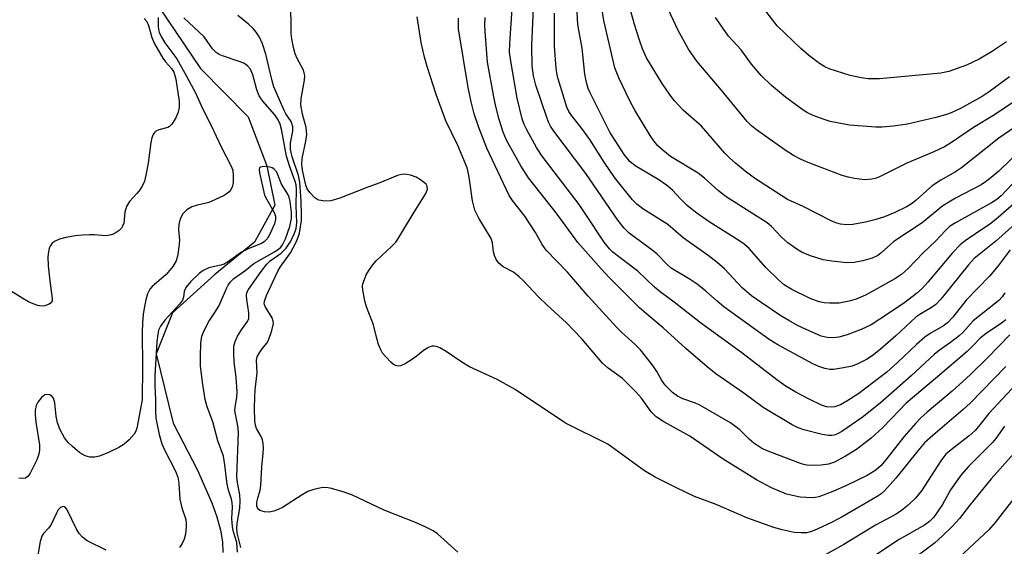
# Model space of a CAD drawing. Units: inches. Extents: x 1249769 to 1255769, y 569451 to 573452.
# Drawn here: x 1251054 to 1251282, y 570599 to 570721 of the extents above; entities that cross this region are included whole.
import ezdxf

# ---------------------------------------------------------------- set-up
doc = ezdxf.new("R2010")
doc.units = ezdxf.units.IN
doc.header["$MEASUREMENT"] = 0
doc.layers.add('HYDRO-Single Line Stream', color=4, linetype='Continuous')
doc.layers.add('Undefined', color=1, linetype='Continuous')

msp = doc.modelspace()

# ---------------------------------------------------------------- linework, layer by layer
at = {"layer": 'HYDRO-Single Line Stream'}
msp.add_lwpolyline([(1251082.89, 570729.61), (1251096.27, 570709.81), (1251107.32, 570698.62), (1251111.59, 570687.26), (1251113.46, 570678.18), (1251108.77, 570669.63), (1251099.59, 570662.14), (1251089.75, 570653.23), (1251086.01, 570643.77), (1251089.93, 570627.71), (1251095.56, 570616.82), (1251098.88, 570609.29), (1251100.03, 570606.03), (1251100.87, 570602.92), (1251101.32, 570600.26), (1251101.44, 570597.76)], dxfattribs=at)
at = {"layer": 'Undefined'}
for points, elevation in [([(1251282.78, 570640.83), (1251274.49, 570632.31), (1251272.92, 570630.85), (1251265.86, 570624.88), (1251263.97, 570623.15), (1251262.38, 570621.31), (1251257.29, 570614.99), (1251254.67, 570612.03), (1251253.89, 570611.35), (1251252.95, 570610.71), (1251245, 570606.09), (1251242.53, 570604.79), (1251239.1, 570603.18), (1251237.76, 570602.61), (1251236.72, 570602.34), (1251235.38, 570602.3), (1251233.74, 570602.44), (1251230.98, 570602.99), (1251229.05, 570603.54), (1251222.77, 570605.8), (1251215.72, 570608.89), (1251210.7, 570610.76), (1251206.5, 570612.72), (1251201.58, 570615.21), (1251199.09, 570616.71), (1251190.56, 570622.83), (1251180.76, 570627.72), (1251169.14, 570635.53), (1251165, 570637.81), (1251158.58, 570640.74), (1251156.8, 570641.84), (1251153.19, 570644.28), (1251151.69, 570645.13), (1251150.88, 570645.42), (1251150.33, 570645.53), (1251149.81, 570645.5), (1251149.08, 570645.24), (1251147.93, 570644.54), (1251146.54, 570643.34), (1251145.36, 570642.51), (1251143.62, 570641.45), (1251142.6, 570641.01), (1251142.06, 570640.94), (1251141.41, 570641.05), (1251140.99, 570641.27), (1251140.35, 570641.8), (1251139.15, 570643.05), (1251138.43, 570643.95), (1251138.01, 570644.67), (1251137.49, 570645.95), (1251137.07, 570647.29), (1251136.34, 570650.47), (1251134.74, 570654.66), (1251134.3, 570656.06), (1251133.82, 570658.59), (1251133.8, 570659.42), (1251133.89, 570659.95), (1251134.21, 570660.99), (1251134.66, 570662.02), (1251135.26, 570663.06), (1251136.1, 570664.26), (1251137.05, 570665.33), (1251140.53, 570668.56), (1251141.48, 570669.58), (1251141.99, 570670.27), (1251145.74, 570676.52), (1251148.45, 570680.83), (1251148.84, 570681.86), (1251148.77, 570682.57), (1251148.53, 570682.99), (1251148.16, 570683.37), (1251147.22, 570684.03), (1251146.21, 570684.62), (1251144.88, 570685.12), (1251144.06, 570685.28), (1251143.23, 570685.33), (1251141.86, 570685.02), (1251137.76, 570683.3), (1251135.03, 570682.35), (1251128.49, 570679.81), (1251126.45, 570679.2), (1251125.05, 570679.12), (1251123.67, 570679.34), (1251123.19, 570679.57), (1251122.76, 570679.89), (1251121.61, 570681.09), (1251120.97, 570681.98), (1251120.66, 570682.76), (1251119.89, 570686.25), (1251119.74, 570687.59), (1251119.81, 570688.97), (1251120.66, 570692.95), (1251120.87, 570694.5), (1251120.7, 570696.12), (1251119.85, 570699.22), (1251119.52, 570701.42), (1251119.61, 570702.83), (1251120.35, 570707.08), (1251120.4, 570708.2), (1251120.3, 570708.76), (1251120, 570709.56), (1251118.63, 570712.13), (1251118.15, 570713.19), (1251117.76, 570714.62), (1251117.38, 570716.68), (1251117.26, 570717.87), (1251117.23, 570721.08), (1251116.75, 570731.67)], 486), ([(1251286.61, 570691.34), (1251281.13, 570686.07), (1251278.98, 570684.23), (1251278.08, 570683.54), (1251277.03, 570682.87), (1251271.13, 570679.78), (1251268.22, 570678.04), (1251263.38, 570674.09), (1251256.86, 570669.76), (1251253.85, 570667.06), (1251253.11, 570666.5), (1251251.79, 570665.89), (1251249.63, 570665.28), (1251247.68, 570664.9), (1251245.92, 570664.8), (1251242.48, 570665.17), (1251240.49, 570665.49), (1251237.74, 570666.36), (1251235.59, 570667.2), (1251234.14, 570668.1), (1251232.3, 570669.44), (1251230.84, 570670.79), (1251228.49, 570673.21), (1251227.5, 570674.05), (1251218.03, 570680.06), (1251216.21, 570681.45), (1251212.97, 570684.39), (1251211.52, 570685.58), (1251205.14, 570689.42), (1251203.38, 570690.78), (1251202.17, 570691.92), (1251201.24, 570693.07), (1251200.41, 570694.28), (1251196.82, 570700.15), (1251195.68, 570702.34), (1251193.16, 570707.6), (1251192.21, 570709.92), (1251189.68, 570720.87), (1251188.73, 570726.62)], 502), ([(1251283.77, 570667.86), (1251280.96, 570664.15), (1251278.98, 570661.77), (1251273.58, 570656.14), (1251270.48, 570652.24), (1251269.28, 570650.92), (1251268.33, 570650.22), (1251265.26, 570648.43), (1251264.05, 570647.62), (1251262.11, 570645.91), (1251257.67, 570641.72), (1251255.18, 570639.53), (1251248.69, 570634.55), (1251245.97, 570632.78), (1251244.51, 570631.99), (1251243.17, 570631.49), (1251242.34, 570631.38), (1251241.22, 570631.51), (1251240.12, 570631.88), (1251237.2, 570633.26), (1251234.1, 570634.89), (1251231.91, 570636.2), (1251229.72, 570637.75), (1251221.61, 570643.98), (1251212.06, 570650.96), (1251205.95, 570655.73), (1251202.72, 570658.12), (1251201.39, 570659.22), (1251197.55, 570662.89), (1251193.74, 570665.71), (1251191.79, 570667.31), (1251190.98, 570668.08), (1251189.73, 570669.63), (1251185.53, 570676.04), (1251183.96, 570678.3), (1251175.38, 570689.54), (1251174.11, 570691.48), (1251171.8, 570695.62), (1251171.23, 570696.87), (1251170.79, 570698.14), (1251169.63, 570702.93), (1251168.11, 570711.52), (1251167.86, 570713.61), (1251167.89, 570715.6), (1251168.51, 570724.79)], 494), ([(1251295.84, 570683.6), (1251280.43, 570669.83), (1251275.47, 570665.81), (1251274.11, 570664.36), (1251267.74, 570656.4), (1251266.58, 570655.19), (1251265.73, 570654.55), (1251263.1, 570653.03), (1251261.95, 570652.22), (1251257.33, 570647.96), (1251253.64, 570644.79), (1251251.85, 570643.33), (1251250.5, 570642.43), (1251248.5, 570641.44), (1251247.2, 570640.92), (1251245.2, 570640.48), (1251242.87, 570640.14), (1251242, 570640.15), (1251240.84, 570640.38), (1251239.43, 570640.83), (1251238.09, 570641.47), (1251230, 570645.82), (1251227.96, 570647.11), (1251217.49, 570654.63), (1251215.94, 570655.91), (1251213.29, 570658.29), (1251211.28, 570659.86), (1251209.63, 570660.97), (1251205.3, 570663.62), (1251204.29, 570664.5), (1251202, 570666.82), (1251201.13, 570667.61), (1251195.53, 570671.7), (1251194.37, 570672.85), (1251192.95, 570674.68), (1251185.49, 570685.46), (1251178.1, 570695.31), (1251177.3, 570696.48), (1251176.85, 570697.36), (1251176.43, 570698.47), (1251173.95, 570705.94), (1251173.38, 570708.07), (1251173.05, 570710.39), (1251173.02, 570715.11), (1251173.42, 570725.56)], 496), ([(1251286.86, 570685.81), (1251281.72, 570680.35), (1251280.67, 570679.5), (1251279.48, 570678.73), (1251271.1, 570674.08), (1251269.73, 570673.2), (1251268.8, 570672.34), (1251266.47, 570669.81), (1251263.65, 570667.1), (1251260.14, 570663.49), (1251258.63, 570662.15), (1251257.05, 570661.1), (1251250.26, 570657.31), (1251248.14, 570656.44), (1251246.46, 570655.94), (1251244.17, 570655.52), (1251241.92, 570655.46), (1251240.73, 570655.58), (1251239.56, 570655.8), (1251237.48, 570656.53), (1251233.24, 570658.61), (1251231.47, 570659.75), (1251230.16, 570660.87), (1251227.17, 570663.75), (1251223.3, 570668.1), (1251222.19, 570669.16), (1251220.97, 570670), (1251214.07, 570674.34), (1251211.24, 570676.32), (1251209.83, 570677.36), (1251208.99, 570678.1), (1251207.4, 570679.65), (1251205.55, 570681.64), (1251204.18, 570682.83), (1251202.44, 570684), (1251196.96, 570687.27), (1251195.66, 570688.29), (1251194.41, 570689.92), (1251191.03, 570695.07), (1251186.5, 570704.16), (1251186.06, 570705.19), (1251185.65, 570706.53), (1251185.28, 570708.45), (1251184.68, 570714.49), (1251183.72, 570719.55), (1251183.55, 570720.97), (1251183.42, 570725.48)], 500), ([(1251284.85, 570696.25), (1251281.17, 570693.68), (1251272.48, 570686.79), (1251271.08, 570685.88), (1251267.71, 570683.92), (1251265.72, 570682.61), (1251264.41, 570681.52), (1251262.03, 570679.32), (1251261.16, 570678.63), (1251259.93, 570677.88), (1251257.05, 570676.48), (1251254.64, 570675.5), (1251252.47, 570674.74), (1251250.25, 570674.2), (1251247.37, 570673.69), (1251245.93, 570673.61), (1251244.49, 570673.79), (1251243.37, 570674.09), (1251242.29, 570674.53), (1251235.8, 570677.89), (1251232.22, 570679.51), (1251224.54, 570684.42), (1251222.37, 570686.02), (1251220.17, 570687.86), (1251218.86, 570689.01), (1251217.68, 570690.2), (1251212.26, 570696.42), (1251208.05, 570700.18), (1251206.1, 570702.24), (1251205.05, 570703.62), (1251203.21, 570706.3), (1251199.57, 570712.3), (1251198.62, 570714.33), (1251197.84, 570716.55), (1251196.79, 570719.94), (1251195.22, 570725.55)], 504), ([(1251287.84, 570704.23), (1251280.18, 570699.09), (1251275.27, 570696.16), (1251270.18, 570692.65), (1251268.54, 570691.65), (1251266.06, 570690.47), (1251259.81, 570687.9), (1251253.33, 570684.68), (1251252.51, 570684.37), (1251251.71, 570684.17), (1251250.07, 570684), (1251247.74, 570684.34), (1251246.29, 570684.65), (1251244.89, 570685.06), (1251239.97, 570686.86), (1251236.98, 570688.05), (1251235.37, 570688.74), (1251233.63, 570689.66), (1251231.69, 570690.88), (1251225.03, 570695.61), (1251223.87, 570696.52), (1251222.86, 570697.53), (1251216.84, 570704.89), (1251211.21, 570711.48), (1251209.28, 570714.25), (1251206.92, 570718.57), (1251204.08, 570724.51)], 506), ([(1251086.44, 570721.62), (1251086.45, 570719.63), (1251086.53, 570718.81), (1251086.69, 570718.18), (1251087.12, 570717.19), (1251087.98, 570715.77), (1251090.78, 570712.04), (1251093.02, 570708.02), (1251095.14, 570703.98), (1251096.71, 570700.52), (1251098.7, 570696.63), (1251101.02, 570691.65), (1251103.4, 570687.04), (1251103.72, 570686.16), (1251103.84, 570685.06), (1251103.8, 570683.38), (1251103.57, 570682.33), (1251103.22, 570681.66), (1251102.91, 570681.26), (1251102.47, 570680.9), (1251101.72, 570680.44), (1251099.58, 570679.37), (1251098.22, 570678.79), (1251095.24, 570678.1), (1251094.27, 570677.78), (1251093.11, 570677.08), (1251092.13, 570676.16), (1251091.54, 570674.97), (1251091.22, 570673.67), (1251091.2, 570672.56), (1251091.38, 570670.09), (1251091.35, 570669.24), (1251090.97, 570666.64), (1251090.59, 570665.26), (1251089.82, 570664), (1251088.32, 570662.15), (1251085.03, 570659.36), (1251084.51, 570658.69), (1251084.01, 570657.66), (1251083.58, 570656.28), (1251083.19, 570654.3), (1251082.97, 570652.89), (1251082.83, 570650.97), (1251082.76, 570648.7), (1251082.84, 570640.84), (1251082.72, 570633.13), (1251081.55, 570626.59), (1251081.3, 570625.86), (1251080.87, 570625.14), (1251079.77, 570623.82), (1251078.59, 570622.82), (1251077.37, 570622.08), (1251074.95, 570620.92), (1251072.83, 570620.1), (1251071.75, 570619.81), (1251070.62, 570619.81), (1251069.53, 570620.14), (1251068.34, 570620.86), (1251066.6, 570622.29), (1251065.6, 570623.24), (1251064.78, 570624.28), (1251063.72, 570626.18), (1251063.1, 570627.81), (1251062.8, 570629.34), (1251062.52, 570632.45), (1251062.23, 570633.47), (1251061.94, 570633.85), (1251061.33, 570634.24), (1251060.65, 570634.38), (1251060.23, 570634.28), (1251059.46, 570633.64), (1251058.61, 570632.54), (1251058.22, 570631.82), (1251057.97, 570630.72), (1251057.97, 570629.62), (1251058.11, 570627.96), (1251058.95, 570622.66), (1251058.97, 570621.56), (1251058.81, 570620.54), (1251058.38, 570619.21), (1251056.8, 570616.12), (1251056.35, 570615.42), (1251055.76, 570614.99), (1251055.02, 570614.9), (1251054.22, 570614.96)], 482), ([(1251105.57, 570598.94), (1251104.78, 570602.32), (1251104.64, 570603.33), (1251104.72, 570604.46), (1251105.33, 570608), (1251105.42, 570609.72), (1251105.33, 570611.1), (1251104.82, 570613.95), (1251104.69, 570615.26), (1251105.05, 570625.59), (1251104.92, 570627.09), (1251104.34, 570629.81), (1251104.24, 570630.63), (1251104.28, 570631.42), (1251104.69, 570633.67), (1251104.72, 570634.98), (1251104.48, 570638.32), (1251104.05, 570641.83), (1251103.97, 570644.1), (1251104.01, 570645.51), (1251104.26, 570646.58), (1251104.86, 570647.87), (1251105.74, 570649.34), (1251107.14, 570651.22), (1251107.45, 570651.96), (1251107.49, 570653.25), (1251106.96, 570656.35), (1251106.9, 570657.19), (1251107.02, 570657.93), (1251107.36, 570658.68), (1251110.27, 570662.85), (1251111.6, 570664.52), (1251112.42, 570665.25), (1251114.92, 570667.02), (1251116.11, 570668.19), (1251117.17, 570669.83), (1251118.03, 570671.7), (1251118.39, 570672.79), (1251118.58, 570674.08), (1251118.43, 570678.09), (1251118.52, 570681.77), (1251118.42, 570682.87), (1251118.22, 570683.66), (1251116.87, 570687.25), (1251116.19, 570689.5), (1251115, 570695.77), (1251114.71, 570696.93), (1251114.24, 570697.88), (1251113.45, 570699.08), (1251110.68, 570702.27), (1251109.88, 570703.49), (1251109.29, 570704.85), (1251108.34, 570708.31), (1251107.8, 570709.63), (1251107.17, 570710.42), (1251106.3, 570711.02), (1251105.23, 570711.43), (1251101.34, 570712.69), (1251100.56, 570713.04), (1251099.87, 570713.49), (1251099.04, 570714.36), (1251097.08, 570717.12), (1251092.43, 570721.52)], 482), ([(1251155.82, 570597.83), (1251151.14, 570602.13), (1251150.16, 570602.76), (1251148.59, 570603.58), (1251146.45, 570604.56), (1251138.79, 570607.6), (1251131.48, 570611.05), (1251129.31, 570611.79), (1251126.3, 570612.66), (1251125.32, 570612.8), (1251124.22, 570612.71), (1251122.5, 570612.32), (1251121.1, 570611.87), (1251119.8, 570611.15), (1251115.26, 570608.22), (1251114.27, 570607.71), (1251113.26, 570607.32), (1251112.18, 570607.15), (1251111.05, 570607.22), (1251110.02, 570607.47), (1251109.53, 570607.89), (1251109.34, 570608.51), (1251109.32, 570609.42), (1251109.5, 570610.38), (1251110.05, 570612.21), (1251110.24, 570613.28), (1251110.45, 570617.62), (1251110.8, 570620.77), (1251110.86, 570621.91), (1251110.77, 570623.03), (1251110.61, 570623.85), (1251110.3, 570624.61), (1251109.25, 570626.51), (1251109.02, 570627.24), (1251108.86, 570628.22), (1251108.77, 570631.18), (1251108.83, 570633.74), (1251108.95, 570635.45), (1251109.41, 570639.39), (1251109.2, 570642.33), (1251109.41, 570643.06), (1251109.9, 570644), (1251110.51, 570644.9), (1251111.59, 570646.22), (1251112.03, 570646.94), (1251112.78, 570649.13), (1251113.14, 570650.8), (1251113.11, 570651.33), (1251112.83, 570652.09), (1251111.2, 570654.72), (1251111.04, 570655.3), (1251111.07, 570655.97), (1251111.54, 570657.29), (1251114.14, 570662.91), (1251114.71, 570663.85), (1251117.12, 570667.15), (1251118.3, 570669.43), (1251118.86, 570670.76), (1251119.15, 570671.68), (1251119.62, 570674.62), (1251119.67, 570675.94), (1251119.61, 570679.1), (1251119.29, 570683.49), (1251118.93, 570685.03), (1251117.47, 570689.33), (1251117.13, 570691.14), (1251117.12, 570692.58), (1251117.63, 570695.3), (1251117.63, 570696.33), (1251117.44, 570697.05), (1251117.23, 570697.5), (1251116.03, 570699.27), (1251115.61, 570700.04), (1251113.22, 570705.55), (1251112.82, 570706.93), (1251111.4, 570713.09), (1251110.58, 570715.48), (1251109.93, 570717.03), (1251109.17, 570718.22), (1251108.42, 570719.08), (1251107.36, 570720.05), (1251104.88, 570722.06)], 484), ([(1251283.67, 570648.14), (1251278.55, 570642.87), (1251274.5, 570638.93), (1251270.34, 570635.12), (1251264.56, 570630.28), (1251263.05, 570628.92), (1251261.84, 570627.67), (1251259.13, 570624.52), (1251255, 570619.22), (1251253.9, 570617.94), (1251252.64, 570616.81), (1251250.68, 570615.63), (1251245.89, 570613.3), (1251242.7, 570611.86), (1251239.46, 570610.68), (1251238.65, 570610.5), (1251237.89, 570610.43), (1251236.54, 570610.48), (1251235.17, 570610.62), (1251231.96, 570611.28), (1251228.5, 570612.71), (1251224.99, 570614.58), (1251217.31, 570619.38), (1251209.56, 570624.72), (1251203.53, 570628.02), (1251201.82, 570629.15), (1251200.66, 570630.32), (1251198.39, 570633.47), (1251197.14, 570634.91), (1251193.98, 570638.02), (1251190.68, 570640.46), (1251189.34, 570641.59), (1251184.54, 570647.24), (1251181.06, 570650.92), (1251176.52, 570655.01), (1251174.49, 570657.04), (1251171.07, 570660.66), (1251170.06, 570661.61), (1251168.71, 570662.64), (1251166.39, 570663.88), (1251165.38, 570664.74), (1251164.77, 570665.59), (1251164.35, 570666.55), (1251164.14, 570667.33), (1251163.85, 570669.46), (1251163.54, 570670.44), (1251160.74, 570675.15), (1251159.79, 570676.99), (1251159.23, 570679.16), (1251158.49, 570684.67), (1251158.28, 570685.78), (1251157.99, 570686.77), (1251155.82, 570691.99), (1251153.1, 570697.67), (1251150.82, 570703.77), (1251148.72, 570710.22), (1251148.1, 570712.44), (1251147.34, 570715.8), (1251146.43, 570721.77)], 488), ([(1251282.56, 570657.89), (1251281.94, 570656.94), (1251281.16, 570656.08), (1251275.22, 570651.39), (1251272.79, 570648.72), (1251271.96, 570647.94), (1251269.97, 570646.41), (1251267.33, 570644.56), (1251266.28, 570643.71), (1251260.85, 570638.7), (1251253.66, 570632.36), (1251249.5, 570629.04), (1251244.82, 570625.76), (1251243.82, 570625.25), (1251243.04, 570624.96), (1251242.51, 570624.85), (1251241.7, 570624.82), (1251240.26, 570625.07), (1251235.96, 570626.17), (1251234.65, 570626.63), (1251233.25, 570627.33), (1251226.54, 570631.35), (1251222.08, 570634.64), (1251215.64, 570639.09), (1251213.62, 570640.72), (1251208.63, 570645.03), (1251203.45, 570649.79), (1251200.07, 570652.54), (1251197.94, 570654.4), (1251190.92, 570661.46), (1251189.06, 570663.42), (1251183.61, 570669.56), (1251178.62, 570676.36), (1251172.24, 570684.5), (1251170.47, 570687.23), (1251167.11, 570693.22), (1251166.37, 570695.07), (1251165.44, 570698), (1251164.67, 570700.97), (1251164.19, 570703.2), (1251162.75, 570711.23), (1251162.2, 570718.32), (1251162.14, 570719.8), (1251162.19, 570721.6)], 492), ([(1251285.15, 570678.9), (1251280.43, 570674.86), (1251279.06, 570673.78), (1251275.71, 570671.56), (1251273.36, 570669.88), (1251272.22, 570668.97), (1251270.41, 570667.12), (1251264.73, 570660.34), (1251263.36, 570658.91), (1251262.06, 570657.73), (1251259.39, 570655.61), (1251255.4, 570652.91), (1251251.55, 570650.47), (1251249.24, 570649.37), (1251246, 570648.18), (1251244.06, 570647.63), (1251242.7, 570647.45), (1251241.36, 570647.54), (1251240.03, 570647.88), (1251236.34, 570649.43), (1251234.53, 570650.32), (1251232.48, 570651.44), (1251230.64, 570652.56), (1251226.13, 570655.6), (1251223.9, 570657.2), (1251221.7, 570659.06), (1251217.64, 570663.4), (1251215.93, 570664.93), (1251213.85, 570666.53), (1251208.08, 570670.64), (1251204.48, 570673.7), (1251198.72, 570677.35), (1251197.35, 570678.41), (1251196.31, 570679.39), (1251192.22, 570684.5), (1251189.78, 570688.09), (1251186.45, 570693.36), (1251184.59, 570695.9), (1251181.99, 570699.17), (1251181.57, 570699.85), (1251181.12, 570700.81), (1251179.05, 570707.64), (1251178.77, 570708.78), (1251178.6, 570709.87), (1251178.26, 570714.93), (1251178.24, 570722.63)], 498), ([(1251283.63, 570707.87), (1251278.9, 570704.39), (1251277.32, 570703.32), (1251272.1, 570700.46), (1251270.12, 570699.54), (1251268.79, 570699.08), (1251266.53, 570698.48), (1251260, 570696.94), (1251256.68, 570696.45), (1251254.17, 570696.25), (1251252.68, 570696.21), (1251246.6, 570696.66), (1251242.06, 570697.55), (1251240.67, 570697.96), (1251238.18, 570698.93), (1251236.84, 570699.55), (1251235.86, 570700.16), (1251231.73, 570703.18), (1251228.53, 570705.89), (1251226.09, 570708.19), (1251223.9, 570710.82), (1251221.47, 570714.11), (1251218.57, 570717.27), (1251215.5, 570721.56)], 508), ([(1251282.96, 570715.97), (1251279.44, 570713.67), (1251276.61, 570711.98), (1251273.67, 570710.53), (1251269.55, 570709.08), (1251267.74, 570708.7), (1251253.5, 570707.37), (1251250.92, 570707.37), (1251249.23, 570707.6), (1251246.74, 570708.15), (1251241.88, 570709.69), (1251240.83, 570710.18), (1251239.59, 570710.92), (1251237.07, 570712.87), (1251235.31, 570714.43), (1251229.8, 570719.69), (1251227.2, 570723.07)], 510), ([(1251083.24, 570721.4), (1251083.84, 570720.65), (1251084.23, 570719.72), (1251084.95, 570716.98), (1251085.6, 570715.47), (1251087.52, 570712.18), (1251088.15, 570711.34), (1251089.53, 570709.76), (1251090.05, 570708.92), (1251090.33, 570708.19), (1251090.53, 570707.36), (1251091.3, 570702.19), (1251091.3, 570700.77), (1251091.08, 570699.67), (1251090.51, 570698.38), (1251089.65, 570696.93), (1251089.1, 570696.36), (1251088.67, 570696.13), (1251086.64, 570695.59), (1251085.95, 570695.31), (1251085.58, 570694.99), (1251085.31, 570694.55), (1251085.02, 570693.77), (1251084.73, 570692.64), (1251084.12, 570687.88), (1251083.6, 570685.1), (1251083.25, 570683.73), (1251082.8, 570682.71), (1251082.05, 570681.51), (1251081.53, 570680.84), (1251079.83, 570678.99), (1251079.13, 570677.84), (1251078.72, 570676.56), (1251078.48, 570673.97), (1251078.23, 570673.29), (1251077.98, 570672.88), (1251077.42, 570672.33), (1251076.74, 570671.86), (1251076.02, 570671.47), (1251075.28, 570671.2), (1251074.23, 570671.1), (1251071.66, 570671.32), (1251070.56, 570671.33), (1251068.93, 570671.24), (1251067.27, 570671.05), (1251065.06, 570670.68), (1251063.63, 570670.29), (1251062.56, 570669.85), (1251061.94, 570669.34), (1251061.47, 570668.71), (1251061.24, 570668.23), (1251061.04, 570667.39), (1251060.93, 570666.21), (1251061, 570664.16), (1251061.37, 570660.63), (1251061.92, 570656.6), (1251061.89, 570656.09), (1251061.74, 570655.66), (1251061.2, 570655.23), (1251060.19, 570654.88), (1251059.37, 570654.8), (1251058.55, 570654.93), (1251057.47, 570655.3), (1251056.41, 570655.81), (1251055.11, 570656.57), (1251052.28, 570658.31)], 484), ([(1251282.76, 570651.65), (1251281.79, 570650.87), (1251278.24, 570648.47), (1251276.83, 570647.41), (1251275.2, 570645.65), (1251273.78, 570644.33), (1251266.98, 570638.45), (1251259.72, 570632.31), (1251258.12, 570630.73), (1251254.32, 570626.69), (1251251.6, 570624.24), (1251248.16, 570621.58), (1251245.65, 570620.04), (1251243.08, 570618.7), (1251241.7, 570618.2), (1251239.99, 570617.98), (1251237.33, 570617.92), (1251236.23, 570618.09), (1251235.19, 570618.39), (1251228.14, 570621.04), (1251226.27, 570621.85), (1251224.4, 570623.09), (1251223.31, 570623.98), (1251221.15, 570626.19), (1251219, 570627.8), (1251211.92, 570631.91), (1251210.88, 570632.34), (1251207.97, 570633.34), (1251206.73, 570633.93), (1251205.56, 570634.82), (1251203.88, 570636.48), (1251203.07, 570637.55), (1251201.91, 570639.67), (1251201, 570641.09), (1251198.17, 570644.65), (1251196.93, 570645.9), (1251193.87, 570648.67), (1251192.69, 570649.84), (1251186.06, 570657.11), (1251181.23, 570662.62), (1251176.33, 570667.78), (1251175.39, 570669.1), (1251173.81, 570671.82), (1251171.4, 570675.61), (1251168.53, 570679.27), (1251167.76, 570680.41), (1251162.6, 570691.34), (1251160.74, 570696.11), (1251159.67, 570699.32), (1251158.98, 570702.06), (1251158.28, 570705.43), (1251156.04, 570718.96), (1251155.99, 570721.42)], 490), ([(1251104.84, 570597.86), (1251104.66, 570600.08), (1251103.87, 570602.59), (1251103.66, 570603.68), (1251103.52, 570605.67), (1251103.66, 570608.26), (1251103.6, 570609.33), (1251103.42, 570610.12), (1251102.72, 570612.22), (1251102.4, 570613.56), (1251101.9, 570618.04), (1251101.55, 570620.06), (1251100.28, 570623.59), (1251099.09, 570628), (1251097.82, 570631.47), (1251097.35, 570633.16), (1251096.73, 570637.18), (1251096.29, 570640.95), (1251096.24, 570643.23), (1251096.31, 570646.25), (1251096.54, 570647.87), (1251097.08, 570649.19), (1251098.16, 570651.24), (1251099.7, 570653.52), (1251100.55, 570654.95), (1251102.25, 570658.9), (1251102.65, 570659.67), (1251103.11, 570660.32), (1251104, 570661.17), (1251106.53, 570662.97), (1251108.58, 570664.67), (1251113.41, 570667.39), (1251114.4, 570668.04), (1251114.86, 570668.46), (1251115.27, 570668.99), (1251115.98, 570670.35), (1251116.92, 570673.19), (1251117.34, 570675.09), (1251117.35, 570676.52), (1251117.06, 570679), (1251116.81, 570680), (1251116.51, 570680.69), (1251115.05, 570683.06), (1251113.9, 570685.83), (1251113.26, 570686.56), (1251112.87, 570686.82), (1251112.36, 570686.99), (1251111, 570687.12), (1251110.51, 570687.07), (1251110.11, 570686.95), (1251109.96, 570686.83), (1251109.84, 570686.53), (1251109.91, 570685.68), (1251111.1, 570680.5), (1251111.6, 570679.44), (1251113.23, 570676.65), (1251113.61, 570675.61), (1251113.61, 570674.88), (1251113.36, 570673.86), (1251112.31, 570671.48), (1251111.67, 570670.34), (1251111.03, 570669.69), (1251110.37, 570669.3), (1251107.48, 570668.12), (1251105.72, 570667.26), (1251102.72, 570665.09), (1251101.74, 570664.5), (1251100.99, 570664.25), (1251099.19, 570663.93), (1251098.19, 570663.66), (1251096.89, 570663.04), (1251095.92, 570662.37), (1251093.98, 570660.44), (1251092.88, 570659.12), (1251092.47, 570658.21), (1251092.34, 570656.89), (1251092.06, 570656.14), (1251091.38, 570655.24), (1251088, 570651.52), (1251086.99, 570650.14), (1251086.56, 570649.23), (1251086.34, 570648.21), (1251086.17, 570646.53), (1251085.67, 570638.74), (1251085.65, 570636.44), (1251085.8, 570633.12), (1251085.8, 570630.48), (1251085.92, 570628.84), (1251086.68, 570625.09), (1251087.3, 570622.93), (1251087.91, 570621.54), (1251090.48, 570616.59), (1251091.02, 570615.23), (1251091.26, 570613.85), (1251091.37, 570611.25), (1251091.5, 570610.11), (1251091.97, 570608.15), (1251092.88, 570605.39), (1251092.97, 570604.62), (1251092.94, 570603.74), (1251092.75, 570601.99), (1251092.49, 570600.86), (1251092.02, 570599.86), (1251091.42, 570598.94)], 480), ([(1251285.13, 570636.77), (1251278.84, 570629.94), (1251276.47, 570626.91), (1251275.66, 570626.01), (1251274.29, 570624.76), (1251270.13, 570621.57), (1251268.91, 570620.5), (1251267.75, 570619.01), (1251263.28, 570612.03), (1251261.83, 570610.36), (1251260.15, 570608.76), (1251258.6, 570607.47), (1251257.41, 570606.65), (1251252.62, 570604.11), (1251245.28, 570599.62), (1251236.73, 570594.89)], 484), ([(1251282.48, 570627), (1251280.44, 570624.17), (1251279.69, 570623.26), (1251274.1, 570617.65), (1251272.43, 570615.73), (1251269.93, 570612.29), (1251268.07, 570608.87), (1251267.27, 570607.62), (1251266.06, 570605.95), (1251265.11, 570604.95), (1251263.96, 570604.14), (1251258.09, 570600.78), (1251249.79, 570595.31)], 482), ([(1251284.63, 570620.68), (1251279.39, 570614.85), (1251274.36, 570608.62), (1251272.06, 570605.62), (1251270.35, 570603.79), (1251268.13, 570601.61), (1251266.22, 570599.93), (1251259.83, 570595.12)], 480), ([(1251286.77, 570613.04), (1251280.31, 570604.71), (1251278.81, 570603), (1251270.94, 570595.66)], 478), ([(1251074.44, 570598.28), (1251070.03, 570600.47), (1251068.92, 570601.3), (1251068.22, 570602.11), (1251067.6, 570603.02), (1251065.29, 570607.81), (1251064.84, 570608.35), (1251064.48, 570608.45), (1251063.87, 570608.18), (1251063.33, 570607.62), (1251062.91, 570606.9), (1251061.57, 570604.07), (1251061.05, 570603.39), (1251059.9, 570602.15), (1251059.53, 570601.57), (1251059.16, 570600.29), (1251057.86, 570593.03)], 480)]:
    msp.add_lwpolyline(points, dxfattribs=dict(at, elevation=elevation))

doc.saveas('drawing.dxf')
